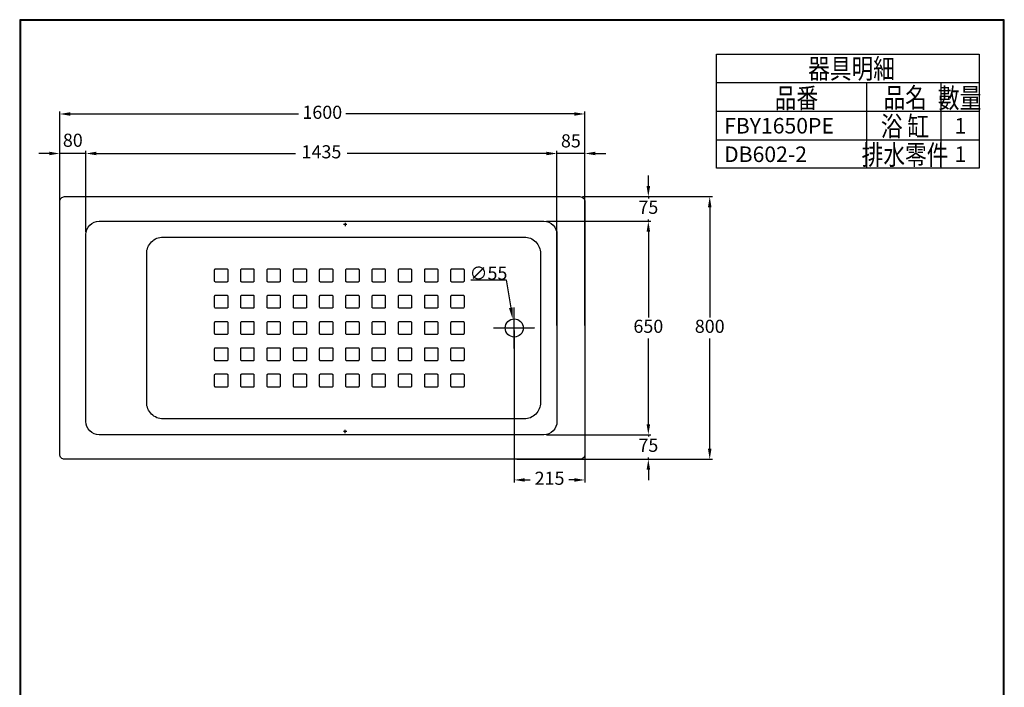
# Model space of a CAD drawing. Units: millimetres. Extents: x -296 to 2704, y 3654 to 7959.
# Drawn here: x -296 to 2704, y 5926 to 7959 of the extents above; entities that cross this region are included whole.
import ezdxf
from ezdxf.enums import TextEntityAlignment as Align

# ---------------------------------------------------------------- set-up
doc = ezdxf.new("R2010")
doc.units = ezdxf.units.MM
doc.linetypes.add('DASHED', pattern=[0.75, 0.5, -0.25])
doc.layers.add('C', color=1, linetype='Continuous')
doc.styles.add('AEH', font='simplex.shx', dxfattribs={"width": 0.8, "bigfont": 'chineset.shx'})
doc.styles.add('ROMANC', font='romanc', dxfattribs={"height": 3.84866})
doc.dimstyles.get("Standard").update_dxf_attribs({"dimtxt": 15, "dimasz": 15, "dimexe": 0, "dimexo": 20, "dimgap": 0, "dimtad": 2, "dimtih": 1, "dimtoh": 1, "dimdec": 4, "dimdsep": 46, "dimtxsty": 'Standard', "dimcen": 0.09, "dimadec": 0, "dimazin": 2, "dimtfac": 1, "dimtdec": 4, "dimtofl": 0, "dimtmove": 0, "dimatfit": 3, "dimfxl": 1, "dimtolj": 1, "dimtzin": 0, "dimarcsym": 0})

# ---------------------------------------------------------------- blocks, each defined once
blk = doc.blocks.new('*D45')
for p, q in [((-174, 7413), (-174, 7679.8)), ((-142, 7671.8), (554, 7671.8)), ((1394, 7671.8), (698, 7671.8)), ((1426, 7413), (1426, 7679.8))]:
    blk.add_line(p, q)
for points in [[(-142, 7677.1), (-142, 7666.5), (-174, 7671.8)], [(1394, 7677.1), (1394, 7666.5), (1426, 7671.8)]]:
    blk.add_solid(points)
at = {"layer": 'Defpoints', "color": 0}
for p in [(1426, 7671.8), (-174, 7405), (1426, 7405)]:
    blk.add_point(p, dxfattribs=at)
at = {"color": 2, "insert": (626, 7671.8), "char_height": 40, "attachment_point": 5}
blk.add_mtext('1600', dxfattribs=at)
blk = doc.blocks.new('*D46')
for p, q in [((-94, 7313), (-94, 7559.5)), ((-62, 7551.5), (544.8, 7551.5)), ((1309, 7551.5), (702.2, 7551.5)), ((1341, 7313), (1341, 7559.5))]:
    blk.add_line(p, q)
for points in [[(-62, 7556.9), (-62, 7546.2), (-94, 7551.5)], [(1309, 7556.9), (1309, 7546.2), (1341, 7551.5)]]:
    blk.add_solid(points)
at = {"layer": 'Defpoints', "color": 0}
for p in [(1341, 7551.5), (-94, 7305), (1341, 7305)]:
    blk.add_point(p, dxfattribs=at)
at = {"color": 2, "insert": (623.5, 7551.5), "char_height": 40, "attachment_point": 5}
blk.add_mtext('1435', dxfattribs=at)
blk = doc.blocks.new('*D47')
for p, q in [((-206, 7551.5), (-238, 7551.5)), ((-174, 7313), (-174, 7559.5)), ((-94, 7551.5), (-174, 7551.5)), ((-94, 7313), (-94, 7559.5)), ((-62, 7551.5), (-30, 7551.5))]:
    blk.add_line(p, q)
for points in [[(-206, 7556.9), (-206, 7546.2), (-174, 7551.5)], [(-62, 7556.9), (-62, 7546.2), (-94, 7551.5)]]:
    blk.add_solid(points)
at = {"layer": 'Defpoints', "color": 0}
for p in [(-174, 7551.5), (-174, 7305), (-94, 7305)]:
    blk.add_point(p, dxfattribs=at)
at = {"color": 2, "insert": (-134, 7586.7), "char_height": 40, "attachment_point": 5}
blk.add_mtext('80', dxfattribs=at)
blk = doc.blocks.new('*D48')
for p, q in [((1309, 7551.5), (1277, 7551.5)), ((1341, 7028), (1341, 7559.5)), ((1426, 7551.5), (1341, 7551.5)), ((1426, 7028), (1426, 7559.5)), ((1458, 7551.5), (1490, 7551.5))]:
    blk.add_line(p, q)
for points in [[(1309, 7556.9), (1309, 7546.2), (1341, 7551.5)], [(1458, 7556.9), (1458, 7546.2), (1426, 7551.5)]]:
    blk.add_solid(points)
at = {"layer": 'Defpoints', "color": 0}
for p in [(1341, 7551.5), (1341, 7020), (1426, 7020)]:
    blk.add_point(p, dxfattribs=at)
at = {"color": 2, "insert": (1383.5, 7584.8), "char_height": 40, "attachment_point": 5}
blk.add_mtext('85', dxfattribs=at)
blk = doc.blocks.new('*D49')
for p, q in [((1211, 7012), (1211, 6549.1)), ((1426, 7012), (1426, 6549.1)), ((1243, 6557.1), (1259.8, 6557.1)), ((1394, 6557.1), (1377.2, 6557.1))]:
    blk.add_line(p, q)
for points in [[(1243, 6562.5), (1243, 6551.8), (1211, 6557.1)], [(1394, 6562.5), (1394, 6551.8), (1426, 6557.1)]]:
    blk.add_solid(points)
at = {"layer": 'Defpoints', "color": 0}
for p in [(1211, 7020), (1426, 7020), (1426, 6557.1)]:
    blk.add_point(p, dxfattribs=at)
at = {"color": 2, "insert": (1318.5, 6557.1), "char_height": 40, "attachment_point": 5}
blk.add_mtext('215', dxfattribs=at)
blk = doc.blocks.new('*D52')
at = {"color": 0, "lineweight": -2}
for p, q in [((1079.1, 7166.9), (1185.8, 7166.9)), ((1185.8, 7166.9), (1200.4, 7081.6)), ((1210.9, 7020), (1211.1, 7020)), ((1211, 7019.9), (1211, 7020.1))]:
    blk.add_line(p, q, dxfattribs=at)
at = {"color": 0}
blk.add_solid([(1206.2, 7082.6), (1194.7, 7080.6), (1206.3, 7047.1)], dxfattribs=at)
at = {"layer": 'Defpoints', "color": 0}
for p in [(1206.3, 7047.1), (1215.6, 6992.9)]:
    blk.add_point(p, dxfattribs=at)
at = {"color": 0, "insert": (1132.4, 7186.9), "char_height": 40, "attachment_point": 5}
blk.add_mtext('\\A1;∅55', dxfattribs=at)
blk = doc.blocks.new('*D70')
for p, q in [((1419, 7420), (1814.5, 7420)), ((1806.5, 7388), (1806.5, 7052)), ((1806.5, 6652), (1806.5, 6988)), ((1419, 6620), (1814.5, 6620))]:
    blk.add_line(p, q)
for points in [[(1801.1, 7388), (1811.8, 7388), (1806.5, 7420)], [(1801.1, 6652), (1811.8, 6652), (1806.5, 6620)]]:
    blk.add_solid(points)
at = {"layer": 'Defpoints', "color": 0}
for p in [(1411, 7420), (1806.5, 7420), (1411, 6620)]:
    blk.add_point(p, dxfattribs=at)
at = {"color": 2, "insert": (1806.5, 7020), "char_height": 40, "attachment_point": 5}
blk.add_mtext('800', dxfattribs=at)
blk = doc.blocks.new('*D71')
for p, q in [((1619.5, 7452), (1619.5, 7484)), ((1419, 7420), (1627.5, 7420)), ((1619.5, 7420), (1619.5, 7414.5)), ((1619.5, 7345), (1619.5, 7350.5)), ((1309, 7345), (1627.5, 7345)), ((1619.5, 7313), (1619.5, 7281))]:
    blk.add_line(p, q)
for points in [[(1614.2, 7452), (1624.9, 7452), (1619.5, 7420)], [(1614.2, 7313), (1624.9, 7313), (1619.5, 7345)]]:
    blk.add_solid(points)
at = {"layer": 'Defpoints', "color": 0}
for p in [(1411, 7420), (1301, 7345), (1619.5, 7345)]:
    blk.add_point(p, dxfattribs=at)
at = {"color": 2, "insert": (1619.5, 7382.5), "char_height": 40, "attachment_point": 5}
blk.add_mtext('75', dxfattribs=at)
blk = doc.blocks.new('*D72')
for p, q in [((1309, 7345), (1627.5, 7345)), ((1619.5, 7313), (1619.5, 7052)), ((1619.5, 6727), (1619.5, 6988)), ((1309, 6695), (1627.5, 6695))]:
    blk.add_line(p, q)
for points in [[(1614.2, 7313), (1624.9, 7313), (1619.5, 7345)], [(1614.2, 6727), (1624.9, 6727), (1619.5, 6695)]]:
    blk.add_solid(points)
at = {"layer": 'Defpoints', "color": 0}
for p in [(1301, 7345), (1301, 6695), (1619.5, 6695)]:
    blk.add_point(p, dxfattribs=at)
at = {"color": 2, "insert": (1619.5, 7020), "char_height": 40, "attachment_point": 5}
blk.add_mtext('650', dxfattribs=at)
blk = doc.blocks.new('*D73')
for p, q in [((1619.5, 6727), (1619.5, 6759)), ((1309, 6695), (1627.5, 6695)), ((1619.5, 6695), (1619.5, 6689.5)), ((1219, 6620), (1627.5, 6620)), ((1619.5, 6620), (1619.5, 6625.5)), ((1619.5, 6588), (1619.5, 6556))]:
    blk.add_line(p, q)
for points in [[(1614.2, 6727), (1624.9, 6727), (1619.5, 6695)], [(1614.2, 6588), (1624.9, 6588), (1619.5, 6620)]]:
    blk.add_solid(points)
at = {"layer": 'Defpoints', "color": 0}
for p in [(1301, 6695), (1211, 6620), (1619.5, 6620)]:
    blk.add_point(p, dxfattribs=at)
at = {"color": 2, "insert": (1619.5, 6657.5), "char_height": 40, "attachment_point": 5}
blk.add_mtext('75', dxfattribs=at)

msp = doc.modelspace()

# ---------------------------------------------------------------- linework, layer by layer
at = {"color": 2}
for p, q in [((700.99359, 7335.00811), (690.99359, 7335.00811)), ((695.99359, 7340.00811), (695.99359, 7330.00811)), ((700.99359, 6705.00811), (690.99359, 6705.00811)), ((695.99359, 6700.00811), (695.99359, 6710.00811))]:
    msp.add_line(p, q, dxfattribs=at)
at = {"color": 2, "linetype": 'DASHED'}
for p, q in [((1210.99359, 6957.08512), (1210.99359, 7082.93111)), ((1148.0706, 7020.00811), (1273.91659, 7020.00811))]:
    msp.add_line(p, q, dxfattribs=at)
at = {"lineweight": 30}
msp.add_lwpolyline([(-295.89558, 3653.98133), (2704.0471, 3653.98133), (2704.0471, 7959.02109), (-295.89558, 7959.02109)], close=True, dxfattribs=at)
at = {"color": 0}
msp.add_lwpolyline([(2701.80021, 4147.39725), (2701.80021, 7956.7742), (-293.6487, 7956.7742), (-293.6487, 4147.39725)], close=True, dxfattribs=at)
for points in [[(-159.00641, 6620.00811, -0.4142135624), (-174.00641, 6635.00811), (-174.00641, 7405.00811, -0.4142135624), (-159.00641, 7420.00811), (1410.99359, 7420.00811, -0.4142135624), (1425.99359, 7405.00811), (1425.99359, 6635.00811, -0.4142135624), (1410.99359, 6620.00811)], [(-54.00641, 6695.00811, -0.4142135624), (-94.00641, 6735.00811), (-94.00641, 7305.00811, -0.4142135624), (-54.00641, 7345.00811), (1300.99359, 7345.00811, -0.4142135624), (1340.99359, 7305.00811), (1340.99359, 6735.00811, -0.4142135624), (1300.99359, 6695.00811)], [(140.99359, 6743.00811, -0.4142135624), (90.99359, 6793.00811), (90.99359, 7247.00811, -0.4142135624), (140.99359, 7297.00811), (1240.99359, 7297.00811, -0.4142135624), (1290.99359, 7247.00811), (1290.99359, 6793.00811, -0.4142135624), (1240.99359, 6743.00811)], [(334.99359, 7160.00811), (300.99359, 7160.00811, -0.4142135624), (297.99359, 7163.00811), (297.99359, 7197.00811, -0.4142135624), (300.99359, 7200.00811), (334.99359, 7200.00811, -0.4142135624), (337.99359, 7197.00811), (337.99359, 7163.00811, -0.4142135624)], [(414.99359, 7160.00811), (380.99359, 7160.00811, -0.4142135624), (377.99359, 7163.00811), (377.99359, 7197.00811, -0.4142135624), (380.99359, 7200.00811), (414.99359, 7200.00811, -0.4142135624), (417.99359, 7197.00811), (417.99359, 7163.00811, -0.4142135624)], [(494.99359, 7160.00811), (460.99359, 7160.00811, -0.4142135624), (457.99359, 7163.00811), (457.99359, 7197.00811, -0.4142135624), (460.99359, 7200.00811), (494.99359, 7200.00811, -0.4142135624), (497.99359, 7197.00811), (497.99359, 7163.00811, -0.4142135624)], [(574.99359, 7160.00811), (540.99359, 7160.00811, -0.4142135624), (537.99359, 7163.00811), (537.99359, 7197.00811, -0.4142135624), (540.99359, 7200.00811), (574.99359, 7200.00811, -0.4142135624), (577.99359, 7197.00811), (577.99359, 7163.00811, -0.4142135624)], [(654.99359, 7160.00811), (620.99359, 7160.00811, -0.4142135624), (617.99359, 7163.00811), (617.99359, 7197.00811, -0.4142135624), (620.99359, 7200.00811), (654.99359, 7200.00811, -0.4142135624), (657.99359, 7197.00811), (657.99359, 7163.00811, -0.4142135624)], [(734.99359, 7160.00811), (700.99359, 7160.00811, -0.4142135624), (697.99359, 7163.00811), (697.99359, 7197.00811, -0.4142135624), (700.99359, 7200.00811), (734.99359, 7200.00811, -0.4142135624), (737.99359, 7197.00811), (737.99359, 7163.00811, -0.4142135624)], [(814.99359, 7160.00811), (780.99359, 7160.00811, -0.4142135624), (777.99359, 7163.00811), (777.99359, 7197.00811, -0.4142135624), (780.99359, 7200.00811), (814.99359, 7200.00811, -0.4142135624), (817.99359, 7197.00811), (817.99359, 7163.00811, -0.4142135624)], [(894.99359, 7160.00811), (860.99359, 7160.00811, -0.4142135624), (857.99359, 7163.00811), (857.99359, 7197.00811, -0.4142135624), (860.99359, 7200.00811), (894.99359, 7200.00811, -0.4142135624), (897.99359, 7197.00811), (897.99359, 7163.00811, -0.4142135624)], [(974.99359, 7160.00811), (940.99359, 7160.00811, -0.4142135624), (937.99359, 7163.00811), (937.99359, 7197.00811, -0.4142135624), (940.99359, 7200.00811), (974.99359, 7200.00811, -0.4142135624), (977.99359, 7197.00811), (977.99359, 7163.00811, -0.4142135624)], [(1054.99359, 7160.00811), (1020.99359, 7160.00811, -0.4142135624), (1017.99359, 7163.00811), (1017.99359, 7197.00811, -0.4142135624), (1020.99359, 7200.00811), (1054.99359, 7200.00811, -0.4142135624), (1057.99359, 7197.00811), (1057.99359, 7163.00811, -0.4142135624)], [(334.99359, 7080.00811), (300.99359, 7080.00811, -0.4142135624), (297.99359, 7083.00811), (297.99359, 7117.00811, -0.4142135624), (300.99359, 7120.00811), (334.99359, 7120.00811, -0.4142135624), (337.99359, 7117.00811), (337.99359, 7083.00811, -0.4142135624)], [(414.99359, 7080.00811), (380.99359, 7080.00811, -0.4142135624), (377.99359, 7083.00811), (377.99359, 7117.00811, -0.4142135624), (380.99359, 7120.00811), (414.99359, 7120.00811, -0.4142135624), (417.99359, 7117.00811), (417.99359, 7083.00811, -0.4142135624)], [(494.99359, 7080.00811), (460.99359, 7080.00811, -0.4142135624), (457.99359, 7083.00811), (457.99359, 7117.00811, -0.4142135624), (460.99359, 7120.00811), (494.99359, 7120.00811, -0.4142135624), (497.99359, 7117.00811), (497.99359, 7083.00811, -0.4142135624)], [(574.99359, 7080.00811), (540.99359, 7080.00811, -0.4142135624), (537.99359, 7083.00811), (537.99359, 7117.00811, -0.4142135624), (540.99359, 7120.00811), (574.99359, 7120.00811, -0.4142135624), (577.99359, 7117.00811), (577.99359, 7083.00811, -0.4142135624)], [(654.99359, 7080.00811), (620.99359, 7080.00811, -0.4142135624), (617.99359, 7083.00811), (617.99359, 7117.00811, -0.4142135624), (620.99359, 7120.00811), (654.99359, 7120.00811, -0.4142135624), (657.99359, 7117.00811), (657.99359, 7083.00811, -0.4142135624)], [(734.99359, 7080.00811), (700.99359, 7080.00811, -0.4142135624), (697.99359, 7083.00811), (697.99359, 7117.00811, -0.4142135624), (700.99359, 7120.00811), (734.99359, 7120.00811, -0.4142135624), (737.99359, 7117.00811), (737.99359, 7083.00811, -0.4142135624)], [(814.99359, 7080.00811), (780.99359, 7080.00811, -0.4142135624), (777.99359, 7083.00811), (777.99359, 7117.00811, -0.4142135624), (780.99359, 7120.00811), (814.99359, 7120.00811, -0.4142135624), (817.99359, 7117.00811), (817.99359, 7083.00811, -0.4142135624)], [(894.99359, 7080.00811), (860.99359, 7080.00811, -0.4142135624), (857.99359, 7083.00811), (857.99359, 7117.00811, -0.4142135624), (860.99359, 7120.00811), (894.99359, 7120.00811, -0.4142135624), (897.99359, 7117.00811), (897.99359, 7083.00811, -0.4142135624)], [(974.99359, 7080.00811), (940.99359, 7080.00811, -0.4142135624), (937.99359, 7083.00811), (937.99359, 7117.00811, -0.4142135624), (940.99359, 7120.00811), (974.99359, 7120.00811, -0.4142135624), (977.99359, 7117.00811), (977.99359, 7083.00811, -0.4142135624)], [(1054.99359, 7080.00811), (1020.99359, 7080.00811, -0.4142135624), (1017.99359, 7083.00811), (1017.99359, 7117.00811, -0.4142135624), (1020.99359, 7120.00811), (1054.99359, 7120.00811, -0.4142135624), (1057.99359, 7117.00811), (1057.99359, 7083.00811, -0.4142135624)], [(334.99359, 7000.00811), (300.99359, 7000.00811, -0.4142135624), (297.99359, 7003.00811), (297.99359, 7037.00811, -0.4142135624), (300.99359, 7040.00811), (334.99359, 7040.00811, -0.4142135624), (337.99359, 7037.00811), (337.99359, 7003.00811, -0.4142135624)], [(414.99359, 7000.00811), (380.99359, 7000.00811, -0.4142135624), (377.99359, 7003.00811), (377.99359, 7037.00811, -0.4142135624), (380.99359, 7040.00811), (414.99359, 7040.00811, -0.4142135624), (417.99359, 7037.00811), (417.99359, 7003.00811, -0.4142135624)], [(494.99359, 7000.00811), (460.99359, 7000.00811, -0.4142135624), (457.99359, 7003.00811), (457.99359, 7037.00811, -0.4142135624), (460.99359, 7040.00811), (494.99359, 7040.00811, -0.4142135624), (497.99359, 7037.00811), (497.99359, 7003.00811, -0.4142135624)], [(574.99359, 7000.00811), (540.99359, 7000.00811, -0.4142135624), (537.99359, 7003.00811), (537.99359, 7037.00811, -0.4142135624), (540.99359, 7040.00811), (574.99359, 7040.00811, -0.4142135624), (577.99359, 7037.00811), (577.99359, 7003.00811, -0.4142135624)], [(654.99359, 7000.00811), (620.99359, 7000.00811, -0.4142135624), (617.99359, 7003.00811), (617.99359, 7037.00811, -0.4142135624), (620.99359, 7040.00811), (654.99359, 7040.00811, -0.4142135624), (657.99359, 7037.00811), (657.99359, 7003.00811, -0.4142135624)], [(734.99359, 7000.00811), (700.99359, 7000.00811, -0.4142135624), (697.99359, 7003.00811), (697.99359, 7037.00811, -0.4142135624), (700.99359, 7040.00811), (734.99359, 7040.00811, -0.4142135624), (737.99359, 7037.00811), (737.99359, 7003.00811, -0.4142135624)], [(814.99359, 7000.00811), (780.99359, 7000.00811, -0.4142135624), (777.99359, 7003.00811), (777.99359, 7037.00811, -0.4142135624), (780.99359, 7040.00811), (814.99359, 7040.00811, -0.4142135624), (817.99359, 7037.00811), (817.99359, 7003.00811, -0.4142135624)], [(894.99359, 7000.00811), (860.99359, 7000.00811, -0.4142135624), (857.99359, 7003.00811), (857.99359, 7037.00811, -0.4142135624), (860.99359, 7040.00811), (894.99359, 7040.00811, -0.4142135624), (897.99359, 7037.00811), (897.99359, 7003.00811, -0.4142135624)], [(974.99359, 7000.00811), (940.99359, 7000.00811, -0.4142135624), (937.99359, 7003.00811), (937.99359, 7037.00811, -0.4142135624), (940.99359, 7040.00811), (974.99359, 7040.00811, -0.4142135624), (977.99359, 7037.00811), (977.99359, 7003.00811, -0.4142135624)], [(1054.99359, 7000.00811), (1020.99359, 7000.00811, -0.4142135624), (1017.99359, 7003.00811), (1017.99359, 7037.00811, -0.4142135624), (1020.99359, 7040.00811), (1054.99359, 7040.00811, -0.4142135624), (1057.99359, 7037.00811), (1057.99359, 7003.00811, -0.4142135624)], [(334.99359, 6920.00811), (300.99359, 6920.00811, -0.4142135624), (297.99359, 6923.00811), (297.99359, 6957.00811, -0.4142135624), (300.99359, 6960.00811), (334.99359, 6960.00811, -0.4142135624), (337.99359, 6957.00811), (337.99359, 6923.00811, -0.4142135624)], [(414.99359, 6920.00811), (380.99359, 6920.00811, -0.4142135624), (377.99359, 6923.00811), (377.99359, 6957.00811, -0.4142135624), (380.99359, 6960.00811), (414.99359, 6960.00811, -0.4142135624), (417.99359, 6957.00811), (417.99359, 6923.00811, -0.4142135624)], [(494.99359, 6920.00811), (460.99359, 6920.00811, -0.4142135624), (457.99359, 6923.00811), (457.99359, 6957.00811, -0.4142135624), (460.99359, 6960.00811), (494.99359, 6960.00811, -0.4142135624), (497.99359, 6957.00811), (497.99359, 6923.00811, -0.4142135624)], [(574.99359, 6920.00811), (540.99359, 6920.00811, -0.4142135624), (537.99359, 6923.00811), (537.99359, 6957.00811, -0.4142135624), (540.99359, 6960.00811), (574.99359, 6960.00811, -0.4142135624), (577.99359, 6957.00811), (577.99359, 6923.00811, -0.4142135624)], [(654.99359, 6920.00811), (620.99359, 6920.00811, -0.4142135624), (617.99359, 6923.00811), (617.99359, 6957.00811, -0.4142135624), (620.99359, 6960.00811), (654.99359, 6960.00811, -0.4142135624), (657.99359, 6957.00811), (657.99359, 6923.00811, -0.4142135624)], [(734.99359, 6920.00811), (700.99359, 6920.00811, -0.4142135624), (697.99359, 6923.00811), (697.99359, 6957.00811, -0.4142135624), (700.99359, 6960.00811), (734.99359, 6960.00811, -0.4142135624), (737.99359, 6957.00811), (737.99359, 6923.00811, -0.4142135624)], [(814.99359, 6920.00811), (780.99359, 6920.00811, -0.4142135624), (777.99359, 6923.00811), (777.99359, 6957.00811, -0.4142135624), (780.99359, 6960.00811), (814.99359, 6960.00811, -0.4142135624), (817.99359, 6957.00811), (817.99359, 6923.00811, -0.4142135624)], [(894.99359, 6920.00811), (860.99359, 6920.00811, -0.4142135624), (857.99359, 6923.00811), (857.99359, 6957.00811, -0.4142135624), (860.99359, 6960.00811), (894.99359, 6960.00811, -0.4142135624), (897.99359, 6957.00811), (897.99359, 6923.00811, -0.4142135624)], [(974.99359, 6920.00811), (940.99359, 6920.00811, -0.4142135624), (937.99359, 6923.00811), (937.99359, 6957.00811, -0.4142135624), (940.99359, 6960.00811), (974.99359, 6960.00811, -0.4142135624), (977.99359, 6957.00811), (977.99359, 6923.00811, -0.4142135624)], [(1054.99359, 6920.00811), (1020.99359, 6920.00811, -0.4142135624), (1017.99359, 6923.00811), (1017.99359, 6957.00811, -0.4142135624), (1020.99359, 6960.00811), (1054.99359, 6960.00811, -0.4142135624), (1057.99359, 6957.00811), (1057.99359, 6923.00811, -0.4142135624)], [(334.99359, 6840.00811), (300.99359, 6840.00811, -0.4142135624), (297.99359, 6843.00811), (297.99359, 6877.00811, -0.4142135624), (300.99359, 6880.00811), (334.99359, 6880.00811, -0.4142135624), (337.99359, 6877.00811), (337.99359, 6843.00811, -0.4142135624)], [(414.99359, 6840.00811), (380.99359, 6840.00811, -0.4142135624), (377.99359, 6843.00811), (377.99359, 6877.00811, -0.4142135624), (380.99359, 6880.00811), (414.99359, 6880.00811, -0.4142135624), (417.99359, 6877.00811), (417.99359, 6843.00811, -0.4142135624)], [(494.99359, 6840.00811), (460.99359, 6840.00811, -0.4142135624), (457.99359, 6843.00811), (457.99359, 6877.00811, -0.4142135624), (460.99359, 6880.00811), (494.99359, 6880.00811, -0.4142135624), (497.99359, 6877.00811), (497.99359, 6843.00811, -0.4142135624)], [(574.99359, 6840.00811), (540.99359, 6840.00811, -0.4142135624), (537.99359, 6843.00811), (537.99359, 6877.00811, -0.4142135624), (540.99359, 6880.00811), (574.99359, 6880.00811, -0.4142135624), (577.99359, 6877.00811), (577.99359, 6843.00811, -0.4142135624)], [(654.99359, 6840.00811), (620.99359, 6840.00811, -0.4142135624), (617.99359, 6843.00811), (617.99359, 6877.00811, -0.4142135624), (620.99359, 6880.00811), (654.99359, 6880.00811, -0.4142135624), (657.99359, 6877.00811), (657.99359, 6843.00811, -0.4142135624)], [(734.99359, 6840.00811), (700.99359, 6840.00811, -0.4142135624), (697.99359, 6843.00811), (697.99359, 6877.00811, -0.4142135624), (700.99359, 6880.00811), (734.99359, 6880.00811, -0.4142135624), (737.99359, 6877.00811), (737.99359, 6843.00811, -0.4142135624)], [(814.99359, 6840.00811), (780.99359, 6840.00811, -0.4142135624), (777.99359, 6843.00811), (777.99359, 6877.00811, -0.4142135624), (780.99359, 6880.00811), (814.99359, 6880.00811, -0.4142135624), (817.99359, 6877.00811), (817.99359, 6843.00811, -0.4142135624)], [(894.99359, 6840.00811), (860.99359, 6840.00811, -0.4142135624), (857.99359, 6843.00811), (857.99359, 6877.00811, -0.4142135624), (860.99359, 6880.00811), (894.99359, 6880.00811, -0.4142135624), (897.99359, 6877.00811), (897.99359, 6843.00811, -0.4142135624)], [(974.99359, 6840.00811), (940.99359, 6840.00811, -0.4142135624), (937.99359, 6843.00811), (937.99359, 6877.00811, -0.4142135624), (940.99359, 6880.00811), (974.99359, 6880.00811, -0.4142135624), (977.99359, 6877.00811), (977.99359, 6843.00811, -0.4142135624)], [(1054.99359, 6840.00811), (1020.99359, 6840.00811, -0.4142135624), (1017.99359, 6843.00811), (1017.99359, 6877.00811, -0.4142135624), (1020.99359, 6880.00811), (1054.99359, 6880.00811, -0.4142135624), (1057.99359, 6877.00811), (1057.99359, 6843.00811, -0.4142135624)]]:
    msp.add_lwpolyline(points, format="xyb", close=True)
msp.add_circle((1210.99359, 7020.00811), 27.5)
at = {"layer": 'C'}
for p, q in [((1826.92766, 7506.65482), (1826.92766, 7854.28357)), ((1826.92766, 7854.28357), (2627.54412, 7854.28357)), ((2627.54412, 7854.28357), (2627.54412, 7506.65482)), ((1826.92766, 7767.37357), (2627.54412, 7767.37357)), ((2284.40722, 7767.37357), (2284.40722, 7506.65482)), ((2510.63787, 7767.37357), (2510.63787, 7506.65482)), ((1826.92766, 7680.46732), (2627.54412, 7680.46732)), ((1826.92766, 7593.56107), (2627.54412, 7593.56107)), ((2627.54412, 7506.65482), (1826.92766, 7506.65482))]:
    msp.add_line(p, q, dxfattribs=at)

# ---------------------------------------------------------------- texts
at = {"style": 'AEH', "width": 0.8}
for s, p in [('器具明細', (2238.64602, 7779.80186)), ('品番', (2070.64545, 7690.02467)), ('品名', (2402.13937, 7691.24375)), ('數量', (2567.85912, 7689.93921)), ('浴 缸', (2401.62273, 7603.87467)), ('排水零件', (2401.62273, 7516.96842))]:
    msp.add_text(s, height=60.566547, dxfattribs=at).set_placement(p, align=Align.CENTER)
at = {"style": 'ROMANC'}
for s, p in [('FBY1650PE', (1850.25663, 7612.37268)), ('1', (2552.44782, 7612.37268)), ('DB602-2', (1850.25663, 7525.46643)), ('1', (2552.44782, 7525.46643))]:
    msp.add_text(s, height=47.33563, dxfattribs=at).set_placement(p)

# ---------------------------------------------------------------- dimensions: what is measured, and where the dimension line sits
at = {"color": 1}
for base, p1, p2, picture, middle in [((1425.99359, 7671.81321), (-174.00641, 7405.00811), (1425.99359, 7405.00811), '*D45', (625.99359, 7671.81321)), ((1340.99359, 7551.51973), (-94.00641, 7305.00811), (1340.99359, 7305.00811), '*D46', (623.49359, 7551.51973)), ((1425.99359, 6557.12225), (1210.99359, 7020.00811), (1425.99359, 7020.00811), '*D49', (1318.49359, 6557.12225))]:
    dim = msp.add_linear_dim(base=base, p1=p1, p2=p2, dimstyle='Standard', override={"dimscale": 8, "dimtxt": 5, "dimasz": 4, "dimexe": 1, "dimexo": 1, "dimgap": 1.5, "dimtad": 0, "dimdec": 2, "dimcen": 0, "dimclrd": 256, "dimclre": 256, "dimclrt": 2, "dimtp": 0.1, "dimtm": 0.1, "dimtfac": 0.71, "dimtdec": 2, "dimtix": 1, "dimtofl": 1, "dimtmove": 2, "dimatfit": 0, "dimfxl": 0.18, "dimtolj": 0, "dimtzin": 8, "dimlwd": 65535, "dimlwe": 65535}, dxfattribs=at)
    dim.commit()
    dim.dimension.update_dxf_attribs({"geometry": picture, "text_midpoint": middle})
for base, p1, p2, picture, middle in [((-174.00641, 7551.51973), (-94.00641, 7305.00811), (-174.00641, 7305.00811), '*D47', (-134.00641, 7586.6663)), ((1340.99359, 7551.51973), (1425.99359, 7020.00811), (1340.99359, 7020.00811), '*D48', (1383.49359, 7584.77492))]:
    dim = msp.add_linear_dim(base=base, p1=p1, p2=p2, dimstyle='Standard', override={"dimscale": 8, "dimtxt": 5, "dimasz": 4, "dimexe": 1, "dimexo": 1, "dimgap": 1.5, "dimtad": 0, "dimdec": 2, "dimcen": 0, "dimclrd": 256, "dimclre": 256, "dimclrt": 2, "dimtp": 0.1, "dimtm": 0.1, "dimtfac": 0.71, "dimtdec": 2, "dimtix": 1, "dimtofl": 1, "dimtmove": 2, "dimatfit": 0, "dimfxl": 0.18, "dimtolj": 0, "dimtzin": 8, "dimlwd": 65535, "dimlwe": 65535}, dxfattribs=at)
    dim.commit()
    dim.dimension.update_dxf_attribs({"geometry": picture, "text_midpoint": middle, "dimtype": 160})
for base, p1, p2, picture, middle in [((1619.52297, 7345.00811), (1410.99359, 7420.00811), (1300.99359, 7345.00811), '*D71', (1619.52297, 7382.50811)), ((1806.46002, 7420.00811), (1410.99359, 6620.00811), (1410.99359, 7420.00811), '*D70', (1806.46002, 7020.00811)), ((1619.52297, 6695.00811), (1300.99359, 7345.00811), (1300.99359, 6695.00811), '*D72', (1619.52297, 7020.00811)), ((1619.52297, 6620.00811), (1300.99359, 6695.00811), (1210.99359, 6620.00811), '*D73', (1619.52297, 6657.50811))]:
    dim = msp.add_linear_dim(base=base, p1=p1, p2=p2, angle=90, dimstyle='Standard', override={"dimscale": 8, "dimtxt": 5, "dimasz": 4, "dimexe": 1, "dimexo": 1, "dimgap": 1.5, "dimtad": 0, "dimdec": 2, "dimcen": 0, "dimclrd": 256, "dimclre": 256, "dimclrt": 2, "dimtp": 0.1, "dimtm": 0.1, "dimtfac": 0.71, "dimtdec": 2, "dimtix": 1, "dimtofl": 1, "dimtmove": 2, "dimatfit": 0, "dimfxl": 0.18, "dimtolj": 0, "dimtzin": 8, "dimlwd": 65535, "dimlwe": 65535}, dxfattribs=at)
    dim.commit()
    dim.dimension.update_dxf_attribs({"geometry": picture, "text_midpoint": middle})
dim = msp.add_diameter_dim_2p(p1=(1215.64789, 6992.90484), p2=(1206.3393, 7047.11139), dimstyle='Standard', override={"dimtxt": 40, "dimasz": 35}, dxfattribs=at)
dim.commit()
dim.dimension.update_dxf_attribs({"geometry": '*D52', "text_midpoint": (1132.44066, 7166.86897), "dimtype": 163})

doc.saveas('drawing.dxf')
